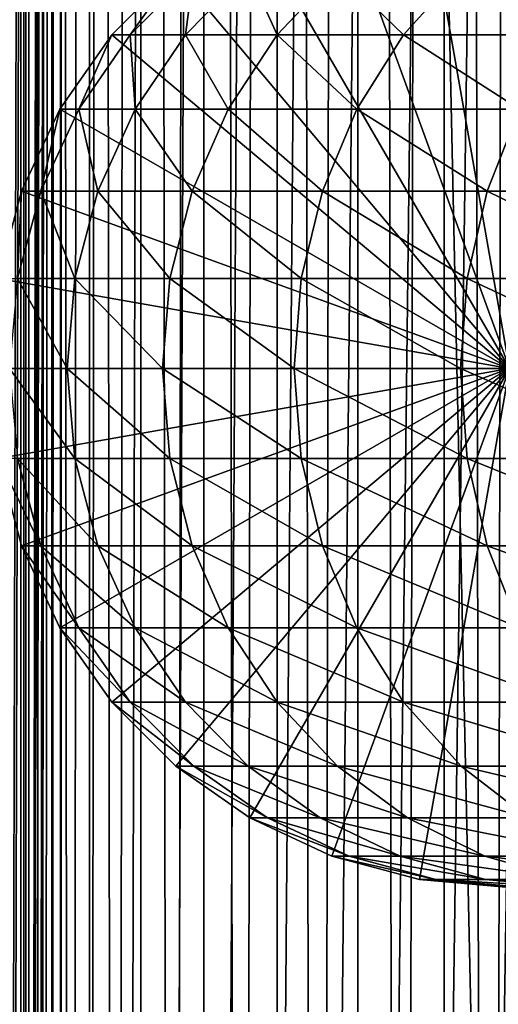
# Model space of a CAD drawing. Extents: x 0 to 450, y 0 to 1040.
# Drawn here: x 15 to 25, y 639 to 659 of the extents above; entities that cross this region are included whole.
import ezdxf

# ---------------------------------------------------------------- set-up
doc = ezdxf.new("R2010")
doc.units = 0
doc.header["$MEASUREMENT"] = 0

msp = doc.modelspace()

# ---------------------------------------------------------------- linework, layer by layer
for points in [[(12.795275, 1.5, 35.877907), (12.795275, 1038.5, 35.877907), (15.399998, 1038.5, 35.650024)], [(12.795275, 1.5, 35.877907), (15.399998, 1038.5, 35.650024), (15.399998, 1.5, 35.650024)], [(14.714835, 1038.5, 52.534107), (14.714835, 1.5, 52.534107), (14.549998, 1038.5, 50.650024)], [(14.549998, 1038.5, 50.650024), (14.714835, 1.5, 52.534107), (14.549998, 1.5, 50.650024)], [(14.549998, 1038.5, 50.650024), (14.549998, 1.5, 50.650024), (14.714835, 1038.5, 48.765942)], [(14.714835, 1038.5, 48.765942), (14.549998, 1.5, 50.650024), (14.714835, 1.5, 48.765942)], [(15.204332, 1038.5, 54.360943), (15.204332, 1.5, 54.360943), (14.714835, 1038.5, 52.534107)], [(14.714835, 1038.5, 52.534107), (15.204332, 1.5, 54.360943), (14.714835, 1.5, 52.534107)], [(14.714835, 1038.5, 48.765942), (14.714835, 1.5, 48.765942), (15.204332, 1038.5, 46.939106)], [(15.204332, 1038.5, 46.939106), (14.714835, 1.5, 48.765942), (15.204332, 1.5, 46.939106)], [(16.003624, 1038.5, 56.075024), (16.003624, 1.5, 56.075024), (15.204332, 1038.5, 54.360943)], [(15.204332, 1038.5, 54.360943), (16.003624, 1.5, 56.075024), (15.204332, 1.5, 54.360943)], [(15.204332, 1038.5, 46.939106), (15.204332, 1.5, 46.939106), (16.003624, 1038.5, 45.225025)], [(16.003624, 1038.5, 45.225025), (15.204332, 1.5, 46.939106), (16.003624, 1.5, 45.225025)], [(15.399998, 1.5, 35.650024), (15.399998, 1038.5, 35.650024), (37.899998, 1.5, 35.650024)], [(37.899998, 1.5, 35.650024), (15.399998, 1038.5, 35.650024), (37.899998, 1038.5, 35.650024)], [(17.088417, 1038.5, 57.624268), (17.088417, 1.5, 57.624268), (16.003624, 1038.5, 56.075024)], [(16.003624, 1038.5, 56.075024), (17.088417, 1.5, 57.624268), (16.003624, 1.5, 56.075024)], [(16.003624, 1038.5, 45.225025), (16.003624, 1.5, 45.225025), (17.088417, 1038.5, 43.675777)], [(17.088417, 1038.5, 43.675777), (16.003624, 1.5, 45.225025), (17.088417, 1.5, 43.675777)], [(18.425753, 1038.5, 58.961605), (18.425753, 1.5, 58.961605), (17.088417, 1038.5, 57.624268)], [(17.088417, 1038.5, 57.624268), (18.425753, 1.5, 58.961605), (17.088417, 1.5, 57.624268)], [(17.088417, 1038.5, 43.675777), (17.088417, 1.5, 43.675777), (18.425753, 1038.5, 42.338444)], [(18.425753, 1038.5, 42.338444), (17.088417, 1.5, 43.675777), (18.425753, 1.5, 42.338444)], [(17.829334, 44.426491, 65.650024), (19.4, 45.526279, 65.650024), (37.899998, 1038.5, 65.650024)], [(37.899998, 1038.5, 65.650024), (35.899998, 1003.999939, 65.650024), (17.829334, 44.426491, 65.650024)], [(19.974998, 1038.5, 60.046398), (19.974998, 1.5, 60.046398), (18.425753, 1038.5, 58.961605)], [(18.425753, 1038.5, 58.961605), (19.974998, 1.5, 60.046398), (18.425753, 1.5, 58.961605)], [(18.425753, 1038.5, 42.338444), (18.425753, 1.5, 42.338444), (19.974998, 1038.5, 41.253647)], [(19.974998, 1038.5, 41.253647), (18.425753, 1.5, 42.338444), (19.974998, 1.5, 41.253647)], [(37.899998, 1038.5, 65.650024), (19.4, 45.526279, 65.650024), (21.137777, 46.336617, 65.650024)], [(21.689079, 1038.5, 60.845688), (21.689079, 1.5, 60.845688), (19.974998, 1038.5, 60.046398)], [(19.974998, 1038.5, 60.046398), (21.689079, 1.5, 60.845688), (19.974998, 1.5, 60.046398)], [(19.974998, 1038.5, 41.253647), (19.974998, 1.5, 41.253647), (21.689079, 1038.5, 40.454357)], [(21.689079, 1038.5, 40.454357), (19.974998, 1.5, 41.253647), (21.689079, 1.5, 40.454357)], [(37.899998, 1038.5, 65.650024), (21.137777, 46.336617, 65.650024), (22.989868, 46.832886, 65.650024)], [(23.515915, 1038.5, 61.335186), (23.515915, 1.5, 61.335186), (21.689079, 1038.5, 60.845688)], [(21.689079, 1038.5, 60.845688), (23.515915, 1.5, 61.335186), (21.689079, 1.5, 60.845688)], [(21.689079, 1038.5, 40.454357), (21.689079, 1.5, 40.454357), (23.515915, 1038.5, 39.964859)], [(23.515915, 1038.5, 39.964859), (21.689079, 1.5, 40.454357), (23.515915, 1.5, 39.964859)], [(22.989868, 46.832886, 65.650024), (24.9, 47, 65.650024), (37.899998, 1038.5, 65.650024)], [(25.4, 1038.5, 61.500023), (25.4, 1.5, 61.500023), (23.515915, 1038.5, 61.335186)], [(23.515915, 1038.5, 61.335186), (25.4, 1.5, 61.500023), (23.515915, 1.5, 61.335186)], [(23.515915, 1038.5, 39.964859), (23.515915, 1.5, 39.964859), (25.4, 1038.5, 39.800022)], [(25.4, 1038.5, 39.800022), (23.515915, 1.5, 39.964859), (25.4, 1.5, 39.800022)], [(17.829334, 44.426491, 65.650024), (35.899998, 1003.999939, 65.650024), (35.732883, 1002.089844, 65.650024)], [(17.829334, 44.426491, 65.650024), (35.732883, 1002.089844, 65.650024), (35.236618, 1000.237793, 65.650024)], [(14.56338, 1000.237793, 65.626671), (14.275815, 1001.149292, 65.607841), (12.795275, 1.5, 65.422142)], [(12.795275, 1.5, 65.422142), (14.92923, 999.354187, 65.642632), (14.56338, 1000.237793, 65.626671)], [(35.236618, 1000.237793, 65.650024), (34.426277, 998.5, 65.650024), (17.829334, 44.426491, 65.650024)], [(12.795275, 1.5, 65.422142), (15.37372, 998.5, 65.650002), (14.92923, 999.354187, 65.642632)], [(13.899999, 36, 65.574837), (15.37372, 998.5, 65.650002), (12.795275, 1.5, 65.422142)], [(13.899999, 36, 65.574837), (15.399998, 998.454773, 65.650024), (15.37372, 998.5, 65.650002)], [(13.941521, 36.954868, 65.578949), (15.399998, 998.454773, 65.650024), (13.899999, 36, 65.574837)], [(13.941521, 36.954868, 65.578949), (14.067114, 37.91013, 65.590683), (15.399998, 998.454773, 65.650024)], [(15.399998, 998.454773, 65.650024), (14.067114, 37.91013, 65.590683), (14.275381, 38.849121, 65.607803)], [(15.399998, 998.454773, 65.650024), (14.275381, 38.849121, 65.607803), (14.56338, 39.762222, 65.626671)], [(14.56338, 39.762222, 65.626671), (14.928798, 40.644905, 65.642624), (15.399998, 998.454773, 65.650024)], [(15.399998, 998.454773, 65.650024), (14.928798, 40.644905, 65.642624), (15.373718, 41.5, 65.650002)], [(15.399998, 998.454773, 65.650024), (15.373718, 41.5, 65.650002), (15.399998, 41.545269, 65.650024)], [(15.399998, 41.545269, 65.650024), (16.473509, 996.929321, 65.650024), (15.399998, 998.454773, 65.650024)], [(17.829334, 44.426491, 65.650024), (34.426277, 998.5, 65.650024), (33.326488, 996.929321, 65.650024)], [(15.399998, 41.545269, 65.650024), (17.829334, 995.573547, 65.650024), (16.473509, 996.929321, 65.650024)], [(17.829334, 44.426491, 65.650024), (33.326488, 996.929321, 65.650024), (31.970661, 995.573547, 65.650024)], [(19.4, 994.473694, 65.650024), (17.829334, 995.573547, 65.650024), (15.399998, 41.545269, 65.650024)], [(31.970661, 995.573547, 65.650024), (30.399998, 994.473694, 65.650024), (17.829334, 44.426491, 65.650024)], [(21.137777, 993.663391, 65.650024), (19.4, 994.473694, 65.650024), (15.399998, 41.545269, 65.650024)], [(28.66222, 993.663391, 65.650024), (15.399998, 41.545269, 65.650024), (30.399998, 994.473694, 65.650024)], [(30.399998, 994.473694, 65.650024), (15.399998, 41.545269, 65.650024), (16.473509, 43.070663, 65.650024)], [(30.399998, 994.473694, 65.650024), (16.473509, 43.070663, 65.650024), (17.829334, 44.426491, 65.650024)], [(28.66222, 993.663391, 65.650024), (26.810129, 993.167114, 65.650024), (15.399998, 41.545269, 65.650024)], [(15.399998, 41.545269, 65.650024), (22.989868, 993.167114, 65.650024), (21.137777, 993.663391, 65.650024)], [(26.810129, 993.167114, 65.650024), (24.9, 993, 65.650024), (15.399998, 41.545269, 65.650024)], [(15.399998, 41.545269, 65.650024), (24.9, 993, 65.650024), (22.989868, 993.167114, 65.650024)], [(24.899998, 652, 64.650024), (22.989868, 662.832886, 64.650024), (24.899998, 663, 64.650024)], [(21.137777, 662.336609, 64.650024), (22.989868, 662.832886, 64.650024), (24.899998, 652, 64.650024)], [(24.899998, 652, 64.650024), (19.399998, 661.526306, 64.650024), (21.137777, 662.336609, 64.650024)], [(24.899998, 652, 64.650024), (17.829334, 660.426514, 64.650024), (19.399998, 661.526306, 64.650024)], [(16.473509, 659.070679, 64.650024), (17.829334, 660.426514, 64.650024), (24.899998, 652, 64.650024)], [(17.829334, 660.426514, 92.650024), (17.829334, 660.426514, 64.650024), (16.473509, 659.070679, 64.650024)], [(17.829334, 660.426514, 92.650024), (16.473509, 659.070679, 64.650024), (16.473509, 659.070679, 92.650024)], [(16.866035, 659.070679, 99.639572), (17.829334, 660.426514, 92.650024), (16.473509, 659.070679, 92.650024)], [(18.038671, 659.070679, 106.541229), (18.213335, 660.426514, 99.48777), (16.866035, 659.070679, 99.639572)], [(18.213335, 660.426514, 99.48777), (17.829334, 660.426514, 92.650024), (16.866035, 659.070679, 99.639572)], [(19.976677, 659.070679, 113.268188), (19.360504, 660.426514, 106.239525), (18.038671, 659.070679, 106.541229)], [(19.360504, 660.426514, 106.239525), (18.213335, 660.426514, 99.48777), (18.038671, 659.070679, 106.541229)], [(21.256416, 660.426514, 112.820389), (19.360504, 660.426514, 106.239525), (19.976677, 659.070679, 113.268188)], [(22.655676, 659.070679, 119.735863), (21.256416, 660.426514, 112.820389), (19.976677, 659.070679, 113.268188)], [(23.877232, 660.426514, 119.147591), (21.256416, 660.426514, 112.820389), (22.655676, 659.070679, 119.735863)], [(26.041979, 659.070679, 125.862915), (23.877232, 660.426514, 119.147591), (22.655676, 659.070679, 119.735863)], [(27.189989, 660.426514, 125.141571), (23.877232, 660.426514, 119.147591), (26.041979, 659.070679, 125.862915)], [(24.899998, 652, 64.650024), (15.373718, 657.5, 64.650024), (16.473509, 659.070679, 64.650024)], [(16.473509, 659.070679, 92.650024), (16.473509, 659.070679, 64.650024), (15.373718, 657.5, 64.650024)], [(16.473509, 659.070679, 92.650024), (15.373718, 657.5, 64.650024), (15.373718, 657.5, 92.650024)], [(15.773159, 657.5, 99.762711), (16.473509, 659.070679, 92.650024), (15.373718, 657.5, 92.650024)], [(16.966455, 657.5, 106.78595), (16.866035, 659.070679, 99.639572), (15.773159, 657.5, 99.762711)], [(16.866035, 659.070679, 99.639572), (16.473509, 659.070679, 92.650024), (15.773159, 657.5, 99.762711)], [(18.038671, 659.070679, 106.541229), (16.866035, 659.070679, 99.639572), (16.966455, 657.5, 106.78595)], [(18.938602, 657.5, 113.631424), (18.038671, 659.070679, 106.541229), (16.966455, 657.5, 106.78595)], [(19.976677, 659.070679, 113.268188), (18.038671, 659.070679, 106.541229), (18.938602, 657.5, 113.631424)], [(21.664799, 657.5, 120.213043), (19.976677, 659.070679, 113.268188), (18.938602, 657.5, 113.631424)], [(22.655676, 659.070679, 119.735863), (19.976677, 659.070679, 113.268188), (21.664799, 657.5, 120.213043)], [(25.11076, 657.5, 126.448044), (22.655676, 659.070679, 119.735863), (21.664799, 657.5, 120.213043)], [(26.041979, 659.070679, 125.862915), (22.655676, 659.070679, 119.735863), (25.11076, 657.5, 126.448044)], [(24.899998, 652, 64.650024), (14.563379, 655.762207, 64.650024), (15.373718, 657.5, 64.650024)], [(15.373718, 657.5, 92.650024), (15.373718, 657.5, 64.650024), (14.563379, 655.762207, 64.650024)], [(15.373718, 657.5, 92.650024), (14.563379, 655.762207, 64.650024), (14.563379, 655.762207, 92.650024)], [(14.967915, 655.762207, 99.853439), (15.373718, 657.5, 92.650024), (14.563379, 655.762207, 92.650024)], [(16.176434, 655.762207, 106.966263), (15.773159, 657.5, 99.762711), (14.967915, 655.762207, 99.853439)], [(15.773159, 657.5, 99.762711), (15.373718, 657.5, 92.650024), (14.967915, 655.762207, 99.853439)], [(16.966455, 657.5, 106.78595), (15.773159, 657.5, 99.762711), (16.176434, 655.762207, 106.966263)], [(18.173737, 655.762207, 113.899063), (16.966455, 657.5, 106.78595), (16.176434, 655.762207, 106.966263)], [(18.938602, 657.5, 113.631424), (16.966455, 657.5, 106.78595), (18.173737, 655.762207, 113.899063)], [(20.934708, 655.762207, 120.564636), (18.938602, 657.5, 113.631424), (18.173737, 655.762207, 113.899063)], [(21.664799, 657.5, 120.213043), (18.938602, 657.5, 113.631424), (20.934708, 655.762207, 120.564636)], [(24.424627, 655.762207, 126.879166), (21.664799, 657.5, 120.213043), (20.934708, 655.762207, 120.564636)], [(25.11076, 657.5, 126.448044), (21.664799, 657.5, 120.213043), (24.424627, 655.762207, 126.879166)], [(28.599604, 655.762207, 132.763245), (25.11076, 657.5, 126.448044), (24.424627, 655.762207, 126.879166)], [(14.067113, 653.910156, 64.650024), (14.563379, 655.762207, 64.650024), (24.899998, 652, 64.650024)], [(14.563379, 655.762207, 92.650024), (14.563379, 655.762207, 64.650024), (14.067113, 653.910156, 64.650024)], [(14.563379, 655.762207, 92.650024), (14.067113, 653.910156, 64.650024), (14.067113, 653.910156, 92.650024)], [(14.474769, 653.910156, 99.909004), (14.563379, 655.762207, 92.650024), (14.067113, 653.910156, 92.650024)], [(15.692609, 653.910156, 107.076698), (14.967915, 655.762207, 99.853439), (14.474769, 653.910156, 99.909004)], [(14.967915, 655.762207, 99.853439), (14.563379, 655.762207, 92.650024), (14.474769, 653.910156, 99.909004)], [(16.176434, 655.762207, 106.966263), (14.967915, 655.762207, 99.853439), (15.692609, 653.910156, 107.076698)], [(17.705318, 653.910156, 114.062965), (16.176434, 655.762207, 106.966263), (15.692609, 653.910156, 107.076698)], [(18.173737, 655.762207, 113.899063), (16.176434, 655.762207, 106.966263), (17.705318, 653.910156, 114.062965)], [(20.487587, 653.910156, 120.779961), (18.173737, 655.762207, 113.899063), (17.705318, 653.910156, 114.062965)], [(20.934708, 655.762207, 120.564636), (18.173737, 655.762207, 113.899063), (20.487587, 653.910156, 120.779961)], [(24.004425, 653.910156, 127.143196), (20.934708, 655.762207, 120.564636), (20.487587, 653.910156, 120.779961)], [(24.424627, 655.762207, 126.879166), (20.934708, 655.762207, 120.564636), (24.004425, 653.910156, 127.143196)], [(28.211607, 653.910156, 133.072662), (24.424627, 655.762207, 126.879166), (24.004425, 653.910156, 127.143196)], [(28.599604, 655.762207, 132.763245), (24.424627, 655.762207, 126.879166), (28.211607, 653.910156, 133.072662)], [(24.899998, 652, 64.650024), (13.899999, 652, 64.650024), (14.067113, 653.910156, 64.650024)], [(15.529684, 652, 107.113884), (14.474769, 653.910156, 99.909004), (14.308704, 652, 99.927711)], [(15.692609, 653.910156, 107.076698), (14.474769, 653.910156, 99.909004), (15.529684, 652, 107.113884)], [(17.547583, 652, 114.118164), (15.692609, 653.910156, 107.076698), (15.529684, 652, 107.113884)], [(17.705318, 653.910156, 114.062965), (15.692609, 653.910156, 107.076698), (17.547583, 652, 114.118164)], [(20.337023, 652, 120.852463), (17.705318, 653.910156, 114.062965), (17.547583, 652, 114.118164)], [(20.487587, 653.910156, 120.779961), (17.705318, 653.910156, 114.062965), (20.337023, 652, 120.852463)], [(23.862925, 652, 127.232109), (20.487587, 653.910156, 120.779961), (20.337023, 652, 120.852463)], [(24.004425, 653.910156, 127.143196), (20.487587, 653.910156, 120.779961), (23.862925, 652, 127.232109)], [(28.080952, 652, 133.176865), (24.004425, 653.910156, 127.143196), (23.862925, 652, 127.232109)], [(28.211607, 653.910156, 133.072662), (24.004425, 653.910156, 127.143196), (28.080952, 652, 133.176865)], [(24.899998, 652, 64.650024), (14.067113, 650.089844, 64.650024), (13.899999, 652, 64.650024)], [(14.563379, 648.237793, 64.650024), (14.067113, 650.089844, 64.650024), (24.899998, 652, 64.650024)], [(15.529684, 652, 107.113884), (14.308704, 652, 99.927711), (15.692609, 650.089844, 107.076698)], [(15.692609, 650.089844, 107.076698), (14.308704, 652, 99.927711), (14.474769, 650.089844, 99.909004)], [(24.899998, 652, 64.650024), (15.373718, 646.5, 64.650024), (14.563379, 648.237793, 64.650024)], [(24.899998, 652, 64.650024), (16.473509, 644.929321, 64.650024), (15.373718, 646.5, 64.650024)], [(17.547583, 652, 114.118164), (15.529684, 652, 107.113884), (17.705318, 650.089844, 114.062965)], [(17.705318, 650.089844, 114.062965), (15.529684, 652, 107.113884), (15.692609, 650.089844, 107.076698)], [(17.829334, 643.573486, 64.650024), (16.473509, 644.929321, 64.650024), (24.899998, 652, 64.650024)], [(20.337023, 652, 120.852463), (17.547583, 652, 114.118164), (20.487587, 650.089844, 120.779961)], [(20.487587, 650.089844, 120.779961), (17.547583, 652, 114.118164), (17.705318, 650.089844, 114.062965)], [(24.899998, 652, 64.650024), (19.399998, 642.473694, 64.650024), (17.829334, 643.573486, 64.650024)], [(24.899998, 652, 64.650024), (21.137777, 641.663391, 64.650024), (19.399998, 642.473694, 64.650024)], [(23.862925, 652, 127.232109), (20.337023, 652, 120.852463), (24.004425, 650.089844, 127.143196)], [(24.004425, 650.089844, 127.143196), (20.337023, 652, 120.852463), (20.487587, 650.089844, 120.779961)], [(22.989868, 641.167114, 64.650024), (21.137777, 641.663391, 64.650024), (24.899998, 652, 64.650024)], [(24.899998, 652, 64.650024), (24.899998, 641, 64.650024), (22.989868, 641.167114, 64.650024)], [(28.080952, 652, 133.176865), (23.862925, 652, 127.232109), (28.211607, 650.089844, 133.072662)], [(28.211607, 650.089844, 133.072662), (23.862925, 652, 127.232109), (24.004425, 650.089844, 127.143196)], [(14.067113, 650.089844, 92.650024), (14.067113, 650.089844, 64.650024), (14.563379, 648.237793, 64.650024)], [(14.067113, 650.089844, 92.650024), (14.563379, 648.237793, 64.650024), (14.563379, 648.237793, 92.650024)], [(14.474769, 650.089844, 99.909004), (14.067113, 650.089844, 92.650024), (14.967915, 648.237793, 99.853439)], [(14.967915, 648.237793, 99.853439), (14.067113, 650.089844, 92.650024), (14.563379, 648.237793, 92.650024)], [(15.692609, 650.089844, 107.076698), (14.474769, 650.089844, 99.909004), (16.176434, 648.237793, 106.966263)], [(16.176434, 648.237793, 106.966263), (14.474769, 650.089844, 99.909004), (14.967915, 648.237793, 99.853439)], [(17.705318, 650.089844, 114.062965), (15.692609, 650.089844, 107.076698), (18.173737, 648.237793, 113.899063)], [(18.173737, 648.237793, 113.899063), (15.692609, 650.089844, 107.076698), (16.176434, 648.237793, 106.966263)], [(20.487587, 650.089844, 120.779961), (17.705318, 650.089844, 114.062965), (20.934708, 648.237793, 120.564636)], [(20.934708, 648.237793, 120.564636), (17.705318, 650.089844, 114.062965), (18.173737, 648.237793, 113.899063)], [(24.004425, 650.089844, 127.143196), (20.487587, 650.089844, 120.779961), (24.424627, 648.237793, 126.879166)], [(24.424627, 648.237793, 126.879166), (20.487587, 650.089844, 120.779961), (20.934708, 648.237793, 120.564636)], [(28.211607, 650.089844, 133.072662), (24.004425, 650.089844, 127.143196), (28.599604, 648.237793, 132.763245)], [(28.599604, 648.237793, 132.763245), (24.004425, 650.089844, 127.143196), (24.424627, 648.237793, 126.879166)], [(14.563379, 648.237793, 92.650024), (14.563379, 648.237793, 64.650024), (15.373718, 646.5, 64.650024)], [(14.563379, 648.237793, 92.650024), (15.373718, 646.5, 64.650024), (15.373718, 646.5, 92.650024)], [(14.967915, 648.237793, 99.853439), (14.563379, 648.237793, 92.650024), (15.773159, 646.5, 99.762711)], [(15.773159, 646.5, 99.762711), (14.563379, 648.237793, 92.650024), (15.373718, 646.5, 92.650024)], [(16.176434, 648.237793, 106.966263), (14.967915, 648.237793, 99.853439), (16.966455, 646.5, 106.78595)], [(16.966455, 646.5, 106.78595), (14.967915, 648.237793, 99.853439), (15.773159, 646.5, 99.762711)], [(18.173737, 648.237793, 113.899063), (16.176434, 648.237793, 106.966263), (18.938602, 646.5, 113.631424)], [(18.938602, 646.5, 113.631424), (16.176434, 648.237793, 106.966263), (16.966455, 646.5, 106.78595)], [(20.934708, 648.237793, 120.564636), (18.173737, 648.237793, 113.899063), (21.664799, 646.5, 120.213043)], [(21.664799, 646.5, 120.213043), (18.173737, 648.237793, 113.899063), (18.938602, 646.5, 113.631424)], [(24.424627, 648.237793, 126.879166), (20.934708, 648.237793, 120.564636), (25.11076, 646.5, 126.448044)], [(25.11076, 646.5, 126.448044), (20.934708, 648.237793, 120.564636), (21.664799, 646.5, 120.213043)], [(28.599604, 648.237793, 132.763245), (24.424627, 648.237793, 126.879166), (29.233152, 646.5, 132.258011)], [(29.233152, 646.5, 132.258011), (24.424627, 648.237793, 126.879166), (25.11076, 646.5, 126.448044)], [(15.373718, 646.5, 92.650024), (15.373718, 646.5, 64.650024), (16.473509, 644.929321, 64.650024)], [(15.373718, 646.5, 92.650024), (16.473509, 644.929321, 64.650024), (16.473509, 644.929321, 92.650024)], [(15.773159, 646.5, 99.762711), (15.373718, 646.5, 92.650024), (16.866035, 644.929321, 99.639572)], [(16.866035, 644.929321, 99.639572), (15.373718, 646.5, 92.650024), (16.473509, 644.929321, 92.650024)], [(16.966455, 646.5, 106.78595), (15.773159, 646.5, 99.762711), (18.038671, 644.929321, 106.541229)], [(18.038671, 644.929321, 106.541229), (15.773159, 646.5, 99.762711), (16.866035, 644.929321, 99.639572)], [(18.938602, 646.5, 113.631424), (16.966455, 646.5, 106.78595), (19.976677, 644.929321, 113.268188)], [(19.976677, 644.929321, 113.268188), (16.966455, 646.5, 106.78595), (18.038671, 644.929321, 106.541229)], [(21.664799, 646.5, 120.213043), (18.938602, 646.5, 113.631424), (22.655676, 644.929321, 119.735863)], [(22.655676, 644.929321, 119.735863), (18.938602, 646.5, 113.631424), (19.976677, 644.929321, 113.268188)], [(25.11076, 646.5, 126.448044), (21.664799, 646.5, 120.213043), (26.041979, 644.929321, 125.862915)], [(26.041979, 644.929321, 125.862915), (21.664799, 646.5, 120.213043), (22.655676, 644.929321, 119.735863)], [(16.473509, 644.929321, 92.650024), (16.473509, 644.929321, 64.650024), (17.829334, 643.573486, 64.650024)], [(16.473509, 644.929321, 92.650024), (17.829334, 643.573486, 64.650024), (17.829334, 643.573486, 92.650024)], [(16.866035, 644.929321, 99.639572), (16.473509, 644.929321, 92.650024), (18.213335, 643.573486, 99.48777)], [(18.213335, 643.573486, 99.48777), (16.473509, 644.929321, 92.650024), (17.829334, 643.573486, 92.650024)], [(18.038671, 644.929321, 106.541229), (16.866035, 644.929321, 99.639572), (19.360504, 643.573486, 106.239525)], [(19.360504, 643.573486, 106.239525), (16.866035, 644.929321, 99.639572), (18.213335, 643.573486, 99.48777)], [(19.976677, 644.929321, 113.268188), (18.038671, 644.929321, 106.541229), (21.256416, 643.573486, 112.820389)], [(21.256416, 643.573486, 112.820389), (18.038671, 644.929321, 106.541229), (19.360504, 643.573486, 106.239525)], [(22.655676, 644.929321, 119.735863), (19.976677, 644.929321, 113.268188), (23.877232, 643.573486, 119.147591)], [(23.877232, 643.573486, 119.147591), (19.976677, 644.929321, 113.268188), (21.256416, 643.573486, 112.820389)], [(26.041979, 644.929321, 125.862915), (22.655676, 644.929321, 119.735863), (27.189989, 643.573486, 125.141571)], [(27.189989, 643.573486, 125.141571), (22.655676, 644.929321, 119.735863), (23.877232, 643.573486, 119.147591)], [(17.829334, 643.573486, 92.650024), (17.829334, 643.573486, 64.650024), (19.399998, 642.473694, 64.650024)], [(17.829334, 643.573486, 92.650024), (19.399998, 642.473694, 64.650024), (19.399998, 642.473694, 92.650024)], [(18.213335, 643.573486, 99.48777), (17.829334, 643.573486, 92.650024), (19.774122, 642.473694, 99.311913)], [(19.774122, 642.473694, 99.311913), (17.829334, 643.573486, 92.650024), (19.399998, 642.473694, 92.650024)], [(19.360504, 643.573486, 106.239525), (18.213335, 643.573486, 99.48777), (20.891788, 642.473694, 105.890022)], [(20.891788, 642.473694, 105.890022), (18.213335, 643.573486, 99.48777), (19.774122, 642.473694, 99.311913)], [(21.256416, 643.573486, 112.820389), (19.360504, 643.573486, 106.239525), (22.738941, 642.473694, 112.301628)], [(22.738941, 642.473694, 112.301628), (19.360504, 643.573486, 106.239525), (20.891788, 642.473694, 105.890022)], [(23.877232, 643.573486, 119.147591), (21.256416, 643.573486, 112.820389), (25.292351, 642.473694, 118.46611)], [(25.292351, 642.473694, 118.46611), (21.256416, 643.573486, 112.820389), (22.738941, 642.473694, 112.301628)], [(27.189989, 643.573486, 125.141571), (23.877232, 643.573486, 119.147591), (28.519909, 642.473694, 124.305931)], [(28.519909, 642.473694, 124.305931), (23.877232, 643.573486, 119.147591), (25.292351, 642.473694, 118.46611)], [(19.399998, 642.473694, 92.650024), (19.399998, 642.473694, 64.650024), (21.137777, 641.663391, 64.650024)], [(19.399998, 642.473694, 92.650024), (21.137777, 641.663391, 64.650024), (21.137777, 641.663391, 92.650024)], [(19.774122, 642.473694, 99.311913), (19.399998, 642.473694, 92.650024), (21.500973, 641.663391, 99.11734)], [(21.500973, 641.663391, 99.11734), (19.399998, 642.473694, 92.650024), (21.137777, 641.663391, 92.650024)], [(20.891788, 642.473694, 105.890022), (19.774122, 642.473694, 99.311913), (22.585997, 641.663391, 105.503326)], [(22.585997, 641.663391, 105.503326), (19.774122, 642.473694, 99.311913), (21.500973, 641.663391, 99.11734)], [(22.738941, 642.473694, 112.301628), (20.891788, 642.473694, 105.890022), (24.3792, 641.663391, 111.727676)], [(24.3792, 641.663391, 111.727676), (20.891788, 642.473694, 105.890022), (22.585997, 641.663391, 105.503326)], [(25.292351, 642.473694, 118.46611), (22.738941, 642.473694, 112.301628), (26.858034, 641.663391, 117.712112)], [(26.858034, 641.663391, 117.712112), (22.738941, 642.473694, 112.301628), (24.3792, 641.663391, 111.727676)], [(21.137777, 641.663391, 92.650024), (21.137777, 641.663391, 64.650024), (22.989868, 641.167114, 64.650024)], [(21.137777, 641.663391, 92.650024), (22.989868, 641.167114, 64.650024), (22.989868, 641.167114, 92.650024)], [(21.500973, 641.663391, 99.11734), (21.137777, 641.663391, 92.650024), (23.341419, 641.167114, 98.909973)], [(23.341419, 641.167114, 98.909973), (21.137777, 641.663391, 92.650024), (22.989868, 641.167114, 92.650024)], [(22.585997, 641.663391, 105.503326), (21.500973, 641.663391, 99.11734), (24.391653, 641.167114, 105.091194)], [(24.391653, 641.167114, 105.091194), (21.500973, 641.663391, 99.11734), (23.341419, 641.167114, 98.909973)], [(24.3792, 641.663391, 111.727676), (22.585997, 641.663391, 105.503326), (26.127359, 641.167114, 111.115967)], [(26.127359, 641.167114, 111.115967), (22.585997, 641.663391, 105.503326), (24.391653, 641.167114, 105.091194)], [(26.858034, 641.663391, 117.712112), (24.3792, 641.663391, 111.727676), (28.526712, 641.167114, 116.908516)], [(28.526712, 641.167114, 116.908516), (24.3792, 641.663391, 111.727676), (26.127359, 641.167114, 111.115967)], [(22.989868, 641.167114, 92.650024), (22.989868, 641.167114, 64.650024), (24.899998, 641, 64.650024)], [(22.989868, 641.167114, 92.650024), (24.899998, 641, 64.650024), (24.899998, 641, 92.650024)], [(23.341419, 641.167114, 98.909973), (22.989868, 641.167114, 92.650024), (25.239538, 641, 98.696106)], [(25.239538, 641, 98.696106), (22.989868, 641.167114, 92.650024), (24.899998, 641, 92.650024)], [(24.391653, 641.167114, 105.091194), (23.341419, 641.167114, 98.909973), (26.253891, 641, 104.666153)], [(26.253891, 641, 104.666153), (23.341419, 641.167114, 98.909973), (25.239538, 641, 98.696106)], [(26.127359, 641.167114, 111.115967), (24.391653, 641.167114, 105.091194), (27.930298, 641, 110.485092)], [(27.930298, 641, 110.485092), (24.391653, 641.167114, 105.091194), (26.253891, 641, 104.666153)]]:
    msp.add_3dface(points)

doc.saveas('drawing.dxf')
